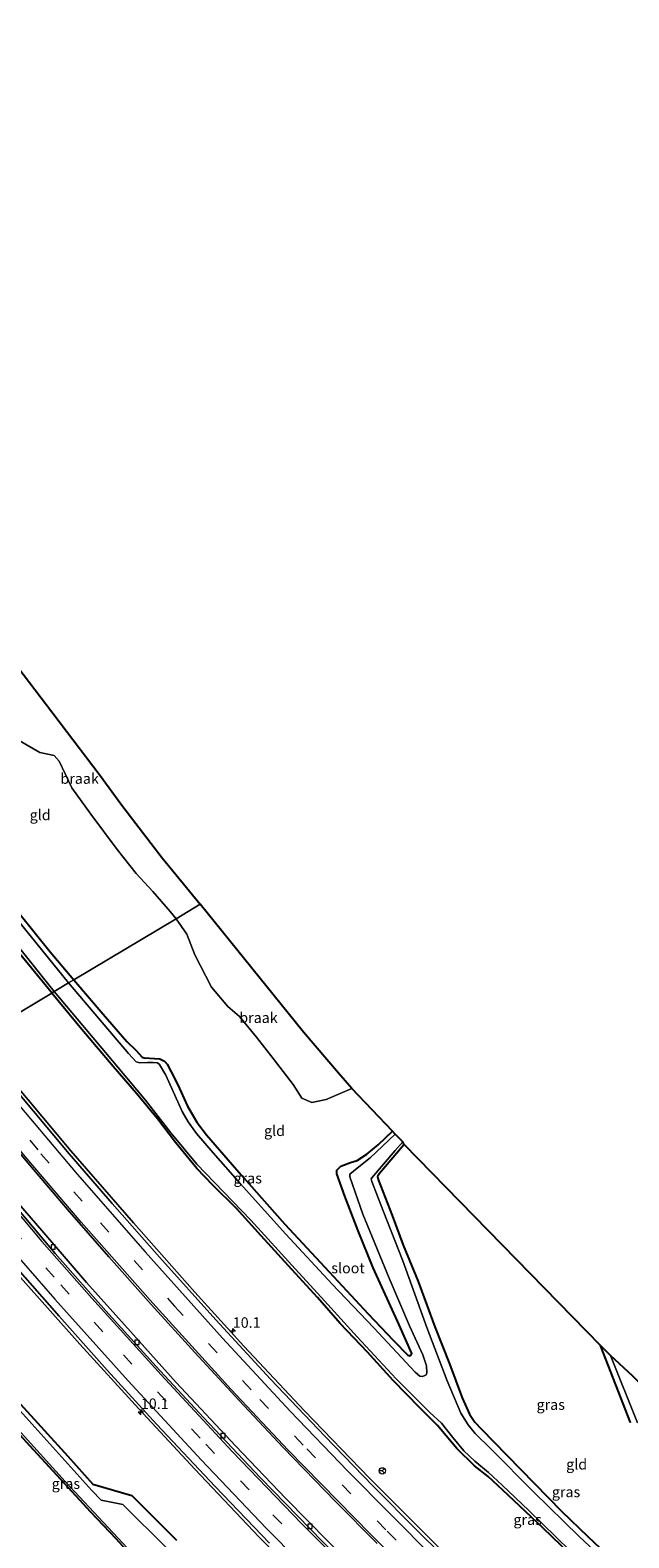
# Model space of a CAD drawing. Units: metres. Extents: x 99997 to 109998, y 456249 to 460253.
# Drawn here: x 103608 to 103751, y 458661 to 459020 of the extents above; entities that cross this region are included whole.
import ezdxf
from ezdxf.enums import TextEntityAlignment as Align

# ---------------------------------------------------------------- set-up
doc = ezdxf.new("R2010")
doc.units = ezdxf.units.M
doc.linetypes.add('VW-3-9_STREEP', pattern=[12, 3, -9])
doc.layers.get('0').update_dxf_attribs({"lineweight": 25})
for name, color, linetype, lineweight in [('B-ME-AM-KILOMETR-S-B1', 7, 'Continuous', 18), ('B-ME-IE-GRASLAND-GV-B6', 93, 'Continuous', 18), ('B-ME-IE-GRONDWERKLIJN-GROND_INGERICHT-GV-B6', 253, 'Continuous', 18), ('B-ME-IE-GRONDWERKLIJN-GROND_NIETINGERICHT-GV-B6', 253, 'Continuous', 18), ('B-ME-IE-HULPGEOMETRIE-L-B1', 53, 'Continuous', 18), ('B-ME-OG-WATER-GV-B6', 153, 'Continuous', 18), ('B-ME-VH-VERH_SOORT-BITUMEN-GV-B6', 8, 'IE-TERREINAFSCHEIDING-NATUURLIJK-HOUTWAL', 18), ('B-ME-VH-VERH_SOORT-HALF_VERHARDING-GV-B6', 8, 'IE-TERREINAFSCHEIDING-NATUURLIJK-HOUTWAL', 18), ('B-ME-VV-KOLK-S-B1', 8, 'Continuous', 18), ('B-ME-VW-MARKERING-39STREEP-015-L-B1', 255, 'VW-3-9_STREEP', 18), ('B-ME-VW-MARKERING-STREEP-015-L-B1', 7, 'Continuous', 18), ('B-ME-VW-MEUBILAIR_WEGMEUBILAIR-RONA-S-B1', 8, 'Continuous', 18)]:
    doc.layers.add(name, color=color, linetype=linetype, lineweight=lineweight)
doc.layers.add('B-ME-GW-INSTEEKWATERGANG-L-B1', color=10, linetype='Continuous')
doc.layers.add('B-ME-KG-KADASTRAAL-OPNAMEDTMGRENS-L-B1', color=10, linetype='Continuous')
doc.styles.add('NLCS-ISO', font='NLCS-ISO.TTF')
doc.linetypes.add('IE-TERREINAFSCHEIDING-NATUURLIJK-HOUTWAL', pattern='A,7,-1.5,[67,NLCS.SHX,S=0.75,R=45,X=0,Y=0],-1.5,7,-1.5,[70,NLCS.SHX,S=0.75,R=0,X=0,Y=0],-1.5', length=20)

# ---------------------------------------------------------------- blocks, each defined once
blk = doc.blocks.new('hecto')
for p, q in [((0, 0.625), (-0.625, 0)), ((0, -0.625), (0, 0.625)), ((-0.625, 0), (0.625, 0)), ((0.625, 0), (0, -0.625))]:
    blk.add_line(p, q)
blk = doc.blocks.new('kolk')
blk.add_lwpolyline([(-0.5, -0.5), (0.5, -0.5), (0.5, 0.5), (-0.5, 0.5)], close=True)
blk = doc.blocks.new('wegwijzer')
for q in [(-0.53, -0.53), (0, 0.75), (0.53, -0.53)]:
    blk.add_line((0, 0), q)
blk.add_circle((0, 0), 0.75)

msp = doc.modelspace()

# ---------------------------------------------------------------- linework, layer by layer
at = {"layer": 'B-ME-GW-INSTEEKWATERGANG-L-B1'}
for points in [[(103613.374, 458790.91, -1.728), (103613.214, 458791.106, -1.728), (103603.193, 458803.406, -1.712), (103592.22, 458817.42, -1.665), (103583.535, 458828.764, -1.693), (103576.43, 458837.585, -1.759), (103569.483, 458846.424, -1.747), (103565.053, 458852.307, -1.599), (103556.594, 458864.893, -1.716), (103549.179, 458875.686, -1.771), (103542.492, 458885.469, -1.79), (103537.035, 458893.91, -1.732), (103530.895, 458903.148, -1.779), (103524.169, 458913.287, -1.794), (103516.166, 458925.845, -1.794), (103508.976, 458936.595, -1.83), (103502.215, 458947.345, -1.806), (103495.012, 458958.938, -1.806), (103488.47, 458969.055, -1.833), (103482.337, 458979.201, -1.783), (103476.647, 458988.586, -1.712), (103471.251, 458998.617, -1.712), (103464.647, 459010.053, -1.622), (103458.398, 459021.028, -1.552)], [(103512.23, 459011.491, -1.661), (103515.049, 459004.09, -1.626), (103518.545, 458995.222, -1.646), (103522.932, 458984.861, -1.724), (103526.42, 458975.278, -1.72), (103530.182, 458964.812, -1.661), (103534.165, 458953.385, -1.653), (103538.462, 458942.426, -1.657), (103542.902, 458930.548, -1.704), (103546.867, 458920.05, -1.689), (103551.264, 458908.259, -1.693), (103559.185, 458887.679, -1.669), (103563.464, 458876.996, -1.716), (103567.631, 458865.971, -1.704), (103570.965, 458857.756, -1.704), (103574.264, 458851.86, -1.728), (103576.217, 458848.999, -1.704), (103576.842, 458848.288, -1.7), (103581.332, 458842.745, -1.747), (103586.731, 458835.01, -1.732), (103592.923, 458826.346, -1.787), (103605.858, 458809.669, -1.736), (103613.04, 458800.776, -1.806), (103618.675, 458794.079, -1.626)], [(103618.675, 458794.079, -1.626), (103625.654, 458785.884, -1.612), (103631.322, 458779.349, -1.62), (103633.483, 458777.295, -1.628), (103634.954, 458775.667, -1.624), (103635.469, 458775.455, -1.62), (103639.206, 458775.199, -1.589), (103640.3, 458774.718, -1.589), (103640.931, 458773.988, -1.589), (103641.892, 458772.138, -1.573), (103643.454, 458769.069, -1.636), (103645.789, 458763.986, -1.601), (103647.969, 458760.131, -1.616), (103650.279, 458757.104, -1.694), (103658.597, 458747.574, -1.764), (103668.981, 458735.819, -1.752), (103679.562, 458724.438, -1.783), (103688.894, 458714.467, -1.682), (103694.899, 458708.069, -1.608), (103698.306, 458704.629, -1.585), (103698.713, 458704.448, -1.593), (103699.131, 458704.658, -1.581), (103699.246, 458705.005, -1.581), (103696.258, 458711.807, -1.593), (103690.08, 458725.417, -1.612), (103686.44, 458734.258, -1.706), (103683.297, 458742.481, -1.667), (103681.37, 458747.857, -1.69), (103681.402, 458748.663, -1.745), (103682.332, 458749.636, -1.787), (103684.645, 458750.555, -1.725), (103686.222, 458751.021, -1.632), (103688.52, 458752.482, -1.64), (103691.236, 458754.734, -1.655), (103694.686, 458757.966, -1.643)], [(103739.066, 458655.283, -1.725), (103730.592, 458663.358, -1.717), (103722.235, 458671.246, -1.566), (103717.522, 458675.691, -1.64), (103714.192, 458678.183, -1.593), (103709.999, 458682.314, -1.601), (103707.489, 458685.366, -1.535), (103705.389, 458687.848, -1.453), (103701.191, 458692.02, -1.441), (103694.799, 458698.581, -1.593), (103688.713, 458705.322, -1.632), (103682.218, 458712.125, -1.772), (103676.799, 458718.336, -1.776), (103670.696, 458724.982, -1.815), (103663.321, 458733.052, -1.803), (103657.492, 458739.578, -1.768), (103651.834, 458745.149, -1.861), (103648.006, 458749.13, -1.857), (103642.935, 458755.313, -1.838), (103638.604, 458760.91, -1.803), (103633.59, 458766.953, -1.783), (103628.048, 458773.442, -1.737), (103620.535, 458782.266, -1.671), (103613.374, 458790.91, -1.728)], [(103553.048, 458754.838, -1.657), (103559.346, 458747.054, -1.663), (103577.345, 458725.558, -1.589), (103585.745, 458715.943, -1.57), (103592.734, 458707.806, -1.562), (103599.199, 458700.484, -1.597), (103605.139, 458693.777, -1.554), (103617.215, 458680.559, -1.531), (103623.189, 458673.83, -1.57), (103632.492, 458671.11, -1.3273), (103643.184, 458660.486, -1.3158)], [(103697.463, 458754.833, -1.783), (103691.546, 458747.896, -1.748), (103691.085, 458747.176, -1.733), (103691.235, 458746.462, -1.733), (103694.555, 458737.86, -1.861), (103697.212, 458730.805, -1.78), (103700.759, 458722.134, -1.745), (103704.778, 458711.384, -1.737), (103708.275, 458702.513, -1.57), (103711.309, 458694.401, -1.55), (103713.002, 458690.543, -1.531), (103714.282, 458688.611, -1.531), (103715.896, 458686.934, -1.531), (103721.978, 458680.8, -1.546), (103728.54, 458674.044, -1.671), (103735.01, 458667.397, -1.807), (103741.29, 458661.384, -1.783), (103744.088, 458658.702, -1.628), (103745.765, 458657.15, -1.745), (103748.095, 458654.847, -1.807), (103754.491, 458648.836, -1.737)], [(103751.453, 458688.526, -1.787), (103747.91, 458697.505, -1.756), (103744.302, 458706.913, -1.748)], [(103643.93, 458644.388, -1.97), (103641.551, 458647.092, -1.974), (103638.015, 458650.963, -1.962), (103633.601, 458655.523, -1.916), (103628.732, 458660.798, -1.912), (103622.689, 458667.199, -1.916), (103615.596, 458674.958, -1.923), (103607.296, 458683.913, -1.916), (103598.438, 458693.745, -1.908), (103592.859, 458699.662, -1.885), (103589.375, 458703.302, -1.885)]]:
    msp.add_polyline3d(points, dxfattribs=at)
at = {"layer": 'B-ME-IE-GRASLAND-GV-B6'}
for points in [[(103458.698, 459022.317, -2.186), (103463.677, 459013.007, -2.186), (103469.018, 459003.818, -2.186), (103473.261, 458996.122, -2.186), (103476.428, 458990.122, -2.186), (103482.545, 458980.162, -2.186), (103490.202, 458967.414, -2.186), (103497.797, 458955.475, -2.186), (103507.406, 458940.11, -2.186), (103516.762, 458925.925, -2.186), (103524.773, 458913.48, -2.186), (103530.755, 458904.628, -2.186), (103535.092, 458897.815, -2.186), (103546.435, 458881.108, -2.186), (103555.021, 458868.824, -2.186), (103562.714, 458857.235, -2.186), (103565.982, 458852.203, -2.186), (103573.254, 458843.068, -2.186), (103583.296, 458830.249, -2.186), (103593.94, 458816.523, -2.186), (103605.119, 458802.335, -2.186), (103613.968, 458791.264, -2.186), (103613.374, 458790.91, -1.728)], [(103613.374, 458790.91, -1.728), (103613.214, 458791.106, -1.728), (103603.193, 458803.406, -1.712), (103592.22, 458817.42, -1.665), (103583.535, 458828.764, -1.693), (103576.43, 458837.585, -1.759), (103569.483, 458846.424, -1.747), (103565.053, 458852.307, -1.599), (103556.594, 458864.893, -1.716), (103549.179, 458875.686, -1.771), (103542.492, 458885.469, -1.79), (103537.035, 458893.91, -1.732), (103530.895, 458903.148, -1.779), (103524.169, 458913.287, -1.794), (103516.166, 458925.845, -1.794), (103508.976, 458936.595, -1.83), (103502.215, 458947.345, -1.806), (103495.012, 458958.938, -1.806), (103488.47, 458969.055, -1.833), (103482.337, 458979.201, -1.783), (103476.647, 458988.586, -1.712), (103471.251, 458998.617, -1.712), (103464.647, 459010.053, -1.622), (103458.398, 459021.028, -1.552)], [(103605.858, 458809.669, -1.736), (103613.04, 458800.776, -1.806), (103618.675, 458794.079, -1.626)], [(103618.675, 458794.079, -1.626), (103617.415, 458793.326, -2.186), (103605.873, 458807.549, -2.186)], [(103603.193, 458803.406, -1.712), (103613.214, 458791.106, -1.728), (103613.374, 458790.91, -1.728), (103595.5861, 458780.2739, -1.016)], [(103739.066, 458655.283, -1.725), (103730.592, 458663.358, -1.717), (103722.235, 458671.246, -1.566), (103717.522, 458675.691, -1.64), (103714.192, 458678.183, -1.593), (103709.999, 458682.314, -1.601), (103707.489, 458685.366, -1.535), (103705.389, 458687.848, -1.453), (103701.191, 458692.02, -1.441), (103694.799, 458698.581, -1.593), (103688.713, 458705.322, -1.632), (103682.218, 458712.125, -1.772), (103676.799, 458718.336, -1.776), (103670.696, 458724.982, -1.815), (103663.321, 458733.052, -1.803), (103657.492, 458739.578, -1.768), (103651.834, 458745.149, -1.861), (103648.006, 458749.13, -1.857), (103642.935, 458755.313, -1.838), (103638.604, 458760.91, -1.803), (103633.59, 458766.953, -1.783), (103628.048, 458773.442, -1.737), (103620.535, 458782.266, -1.671), (103613.374, 458790.91, -1.728), (103613.968, 458791.264, -2.186), (103629.123, 458773.224, -2.13), (103635.714, 458765.407, -2.13), (103641.768, 458757.613, -2.13), (103647.966, 458750.094, -2.13), (103654.36, 458743.561, -2.13), (103660.912, 458736.775, -2.13), (103670.651, 458726.043, -2.13), (103678.454, 458717.539, -2.13), (103686.23, 458708.952, -2.13), (103695.514, 458698.97, -2.13), (103703.578, 458690.91, -2.13), (103706.348, 458688.418, -2.13), (103709.067, 458684.973, -2.13), (103711.654, 458681.823, -2.13), (103714.299, 458679.317, -2.13), (103717.541, 458676.639, -2.13), (103720.787, 458673.612, -2.13), (103727.162, 458667.608, -2.13), (103736.984, 458658.009, -2.13)], [(103694.686, 458757.966, -1.643), (103695.319, 458757.283, -2.13), (103689.33, 458751.649, -2.13), (103686.645, 458749.525, -2.13), (103684.471, 458747.783, -2.13), (103684.452, 458747.094, -2.13), (103687.616, 458738.243, -2.13), (103693.902, 458722.932, -2.13), (103698.709, 458711.61, -2.13), (103701.908, 458704.702, -2.13), (103702.755, 458702.083, -2.13), (103702.861, 458700.402, -2.13), (103702.717, 458699.945, -2.13), (103702.228, 458699.68, -2.13), (103701.773, 458699.484, -2.13), (103701.168, 458699.604, -2.13), (103700.052, 458700.576, -2.13), (103690.248, 458711.126, -2.13), (103680.283, 458721.546, -2.13), (103669.223, 458733.433, -2.13), (103658.297, 458745.535, -2.13), (103651.917, 458752.842, -2.13), (103647.939, 458757.47, -2.13), (103645.895, 458760.183, -2.13), (103644.521, 458762.697, -2.13), (103640.598, 458771.356, -2.13), (103639.082, 458773.863, -2.13), (103638.595, 458774.266, -2.13), (103637.578, 458774.324, -2.13), (103636.223, 458774.392, -2.13), (103634.42, 458774.249, -2.13), (103633.503, 458774.559, -2.13), (103631.673, 458776.485, -2.13), (103617.415, 458793.326, -2.186), (103618.675, 458794.079, -1.626), (103625.654, 458785.884, -1.612), (103631.322, 458779.349, -1.62), (103633.483, 458777.295, -1.628), (103634.954, 458775.667, -1.624), (103635.469, 458775.455, -1.62), (103639.206, 458775.199, -1.589), (103640.3, 458774.718, -1.589), (103640.931, 458773.988, -1.589), (103641.892, 458772.138, -1.573), (103643.454, 458769.069, -1.636), (103645.789, 458763.986, -1.601), (103647.969, 458760.131, -1.616), (103650.279, 458757.104, -1.694), (103658.597, 458747.574, -1.764), (103668.981, 458735.819, -1.752), (103679.562, 458724.438, -1.783), (103688.894, 458714.467, -1.682), (103694.899, 458708.069, -1.608), (103698.306, 458704.629, -1.585), (103698.713, 458704.448, -1.593), (103699.131, 458704.658, -1.581), (103699.246, 458705.005, -1.581), (103696.258, 458711.807, -1.593), (103690.08, 458725.417, -1.612), (103686.44, 458734.258, -1.706), (103683.297, 458742.481, -1.667), (103681.37, 458747.857, -1.69), (103681.402, 458748.663, -1.745), (103682.332, 458749.636, -1.787), (103684.645, 458750.555, -1.725), (103686.222, 458751.021, -1.632), (103688.52, 458752.482, -1.64), (103691.236, 458754.734, -1.655), (103694.686, 458757.966, -1.643)], [(103595.5861, 458780.2739, -1.016), (103613.374, 458790.91, -1.728), (103620.535, 458782.266, -1.671), (103628.048, 458773.442, -1.737), (103633.59, 458766.953, -1.783), (103638.604, 458760.91, -1.803), (103642.935, 458755.313, -1.838), (103648.006, 458749.13, -1.857), (103651.834, 458745.149, -1.861), (103657.492, 458739.578, -1.768), (103663.321, 458733.052, -1.803), (103670.696, 458724.982, -1.815), (103676.799, 458718.336, -1.776), (103682.218, 458712.125, -1.772), (103688.713, 458705.322, -1.632), (103694.799, 458698.581, -1.593), (103701.191, 458692.02, -1.441), (103705.389, 458687.848, -1.453), (103707.489, 458685.366, -1.535), (103709.999, 458682.314, -1.601), (103714.192, 458678.183, -1.593), (103717.522, 458675.691, -1.64), (103722.235, 458671.246, -1.566), (103730.592, 458663.358, -1.717), (103739.066, 458655.283, -1.725)], [(103684.466, 458654.914, -0.659), (103669.244, 458670.443, -0.683), (103657.192, 458682.969, -0.698), (103643.073, 458698.046, -0.691), (103632.165, 458710.259, -0.807), (103621.697, 458721.934, -0.737), (103611.509, 458733.733, -0.877), (103601.5, 458745.382, -0.714), (103589.788, 458759.223, -0.753), (103580.142, 458771.039, -0.761), (103587.149, 458775.229, -0.667), (103597.867, 458762.194, -0.659), (103607.684, 458750.459, -0.714), (103617.182, 458739.355, -0.729), (103627.02, 458727.999, -0.671), (103637.092, 458716.698, -0.628), (103647.485, 458705.209, -0.648), (103658.065, 458693.777, -0.601), (103668.596, 458682.614, -0.605), (103681.077, 458669.748, -0.601), (103690.994, 458659.679, -0.601)], [(103707.233, 458657.202, -0.981), (103689.175, 458675.311, -1.047), (103673.669, 458691.352, -0.981), (103659.201, 458706.709, -1.057), (103647.557, 458719.643, -1.147), (103632.893, 458736.138, -1.165), (103617.915, 458753.335, -1.129), (103604.504, 458769.32, -1.043)], [(103643.184, 458660.486, -1.3158), (103632.492, 458671.11, -1.3273), (103623.189, 458673.83, -1.57), (103617.215, 458680.559, -1.531), (103605.139, 458693.777, -1.554), (103599.199, 458700.484, -1.597), (103592.734, 458707.806, -1.562), (103585.745, 458715.943, -1.57), (103577.345, 458725.558, -1.589), (103559.346, 458747.054, -1.663), (103553.048, 458754.838, -1.657), (103570.7456, 458765.4204, -0.7748), (103576.849, 458757.809, -0.757), (103590.357, 458741.507, -0.814), (103605.941, 458723.107, -0.799), (103620.098, 458707.245, -0.665), (103634.137, 458691.829, -0.796), (103647.56, 458677.417, -0.745), (103662.902, 458661.212, -0.692), (103677.132, 458646.834, -0.712)], [(103751.796, 458649.569, -2.13), (103748.01, 458653.203, -2.13), (103748.613, 458653.859, -1.912), (103748.284, 458654.177, -1.912), (103747.619, 458653.492, -2.13), (103739.206, 458661.376, -2.13), (103728.288, 458672.009, -2.13), (103718.163, 458682.161, -2.13), (103714.37, 458685.926, -2.13), (103712.695, 458687.983, -2.13), (103710.943, 458690.74, -2.13), (103707.718, 458698.445, -2.13), (103702.839, 458711.197, -2.13), (103697.17, 458727.116, -2.13), (103692.425, 458739.009, -2.13), (103689.751, 458745.984, -2.13), (103689.605, 458746.639, -2.13), (103689.734, 458746.865, -2.13), (103695.279, 458753.423, -2.13), (103697.103, 458755.44, -2.13)], [(103697.103, 458755.44, -2.13), (103697.463, 458754.833, -1.783), (103691.546, 458747.896, -1.748), (103691.085, 458747.176, -1.733), (103691.235, 458746.462, -1.733), (103694.555, 458737.86, -1.861), (103697.212, 458730.805, -1.78), (103700.759, 458722.134, -1.745), (103704.778, 458711.384, -1.737), (103708.275, 458702.513, -1.57), (103711.309, 458694.401, -1.55), (103713.002, 458690.543, -1.531), (103714.282, 458688.611, -1.531), (103715.896, 458686.934, -1.531), (103721.978, 458680.8, -1.546), (103728.54, 458674.044, -1.671), (103735.01, 458667.397, -1.807), (103741.29, 458661.384, -1.783), (103744.088, 458658.702, -1.628), (103745.765, 458657.15, -1.745), (103748.095, 458654.847, -1.807), (103754.491, 458648.836, -1.737)], [(103640.923, 458658.504, -2.32), (103630.377, 458668.982, -2.32), (103625.211, 458669.998, -2.32), (103622.965, 458672.359, -2.32), (103605.767, 458691.411, -2.32), (103594.028, 458704.633, -2.32), (103582.516, 458718.195, -2.32), (103565.652, 458738.202, -2.32), (103552.51, 458754.516, -2.319), (103553.048, 458754.838, -1.657), (103559.346, 458747.054, -1.663), (103577.345, 458725.558, -1.589), (103585.745, 458715.943, -1.57), (103592.734, 458707.806, -1.562), (103599.199, 458700.484, -1.597), (103605.139, 458693.777, -1.554), (103617.215, 458680.559, -1.531), (103623.189, 458673.83, -1.57), (103632.492, 458671.11, -1.3273), (103643.184, 458660.486, -1.3158)], [(103751.453, 458688.526, -1.787), (103747.91, 458697.505, -1.756), (103744.302, 458706.913, -1.748), (103746.662, 458704.533, -2.13), (103753.104, 458688.433, -2.13)], [(103643.93, 458644.388, -1.97), (103641.551, 458647.092, -1.974), (103638.015, 458650.963, -1.962), (103633.601, 458655.523, -1.916), (103628.732, 458660.798, -1.912), (103622.689, 458667.199, -1.916), (103615.596, 458674.958, -1.923), (103607.296, 458683.913, -1.916), (103598.438, 458693.745, -1.908), (103592.859, 458699.662, -1.885), (103589.375, 458703.302, -1.885), (103589.718, 458703.541, -2.32), (103593.232, 458700.095, -2.32), (103597.612, 458695.338, -2.32), (103606.919, 458685.203, -2.32), (103616.583, 458674.488, -2.32), (103626.858, 458663.507, -2.32), (103634.894, 458654.914, -2.32), (103640.347, 458649.074, -2.32), (103644.149, 458644.593, -2.32), (103643.93, 458644.388, -1.97)]]:
    msp.add_polyline3d(points, dxfattribs=at)
at = {"layer": 'B-ME-IE-GRONDWERKLIJN-GROND_INGERICHT-GV-B6'}
for points in [[(103643.036, 458808.646, -1.72), (103618.675, 458794.079, -1.626), (103613.04, 458800.776, -1.806), (103605.858, 458809.669, -1.736), (103592.923, 458826.346, -1.787), (103586.731, 458835.01, -1.732), (103581.332, 458842.745, -1.747), (103576.842, 458848.288, -1.7), (103582.426, 458852.194, -1.747), (103588.701, 458856.393, -1.755), (103596.9, 458861.889, -1.614), (103598.469, 458864.012, -1.614), (103601.507, 458854.479, -1.61), (103603.545, 458852.296, -1.657), (103610.567, 458848.23, -1.65), (103613.967, 458847.544, -1.622), (103615.157, 458846.198, -1.63), (103618.17, 458839.828, -1.673), (103622.687, 458833.589, -1.626), (103629.034, 458825.145, -1.606), (103633.529, 458819.417, -1.673), (103637.493, 458815.108, -1.677), (103641.598, 458810.344, -1.693), (103643.036, 458808.646, -1.72)], [(103684.996, 458768.194, -1.566), (103694.686, 458757.966, -1.643), (103691.236, 458754.734, -1.655), (103688.52, 458752.482, -1.64), (103686.222, 458751.021, -1.632), (103684.645, 458750.555, -1.725), (103682.332, 458749.636, -1.787), (103681.402, 458748.663, -1.745), (103681.37, 458747.857, -1.69), (103683.297, 458742.481, -1.667), (103686.44, 458734.258, -1.706), (103690.08, 458725.417, -1.612), (103696.258, 458711.807, -1.593), (103699.246, 458705.005, -1.581), (103699.131, 458704.658, -1.581), (103698.713, 458704.448, -1.593), (103698.306, 458704.629, -1.585), (103694.899, 458708.069, -1.608), (103688.894, 458714.467, -1.682), (103679.562, 458724.438, -1.783), (103668.981, 458735.819, -1.752), (103658.597, 458747.574, -1.764), (103650.279, 458757.104, -1.694), (103647.969, 458760.131, -1.616), (103645.789, 458763.986, -1.601), (103643.454, 458769.069, -1.636), (103641.892, 458772.138, -1.573), (103640.931, 458773.988, -1.589), (103640.3, 458774.718, -1.589), (103639.206, 458775.199, -1.589), (103635.469, 458775.455, -1.62), (103634.954, 458775.667, -1.624), (103633.483, 458777.295, -1.628), (103631.322, 458779.349, -1.62), (103625.654, 458785.884, -1.612), (103618.675, 458794.079, -1.626), (103643.036, 458808.646, -1.72), (103645.6, 458804.926, -1.721), (103647.558, 458800.06, -1.721), (103651.498, 458792.346, -1.721), (103655.409, 458787.713, -1.721), (103658.188, 458785.331, -1.721), (103662.247, 458780.406, -1.721), (103666.196, 458775.311, -1.721), (103670.962, 458769.139, -1.721), (103673.069, 458765.834, -1.605), (103675.435, 458764.797, -1.585), (103678.822, 458765.56, -1.585), (103684.996, 458768.194, -1.566)], [(103754.491, 458648.836, -1.737), (103748.095, 458654.847, -1.807), (103745.765, 458657.15, -1.745), (103744.088, 458658.702, -1.628), (103741.29, 458661.384, -1.783), (103735.01, 458667.397, -1.807), (103728.54, 458674.044, -1.671), (103721.978, 458680.8, -1.546), (103715.896, 458686.934, -1.531), (103714.282, 458688.611, -1.531), (103713.002, 458690.543, -1.531), (103711.309, 458694.401, -1.55), (103708.275, 458702.513, -1.57), (103704.778, 458711.384, -1.737), (103700.759, 458722.134, -1.745), (103697.212, 458730.805, -1.78), (103694.555, 458737.86, -1.861), (103691.235, 458746.462, -1.733), (103691.085, 458747.176, -1.733), (103691.546, 458747.896, -1.748), (103697.463, 458754.833, -1.783)], [(103697.463, 458754.833, -1.783), (103744.302, 458706.913, -1.748), (103747.91, 458697.505, -1.756), (103751.453, 458688.526, -1.787)], [(103607.296, 458683.913, -1.916), (103615.596, 458674.958, -1.923), (103622.689, 458667.199, -1.916), (103628.732, 458660.798, -1.912)]]:
    msp.add_polyline3d(points, dxfattribs=at)
at = {"layer": 'B-ME-IE-GRONDWERKLIJN-GROND_NIETINGERICHT-GV-B6'}
for points in [[(103648.794, 458812.089, -1.012), (103643.036, 458808.646, -1.72), (103641.598, 458810.344, -1.693), (103637.493, 458815.108, -1.677), (103633.529, 458819.417, -1.673), (103629.034, 458825.145, -1.606), (103622.687, 458833.589, -1.626), (103618.17, 458839.828, -1.673), (103615.157, 458846.198, -1.63), (103613.967, 458847.544, -1.622), (103610.567, 458848.23, -1.65), (103603.545, 458852.296, -1.657), (103601.507, 458854.479, -1.61), (103598.469, 458864.012, -1.614), (103594.632, 458873.82, -1.614), (103586.376, 458894.054, -1.614), (103591.121, 458886.896, -1.626), (103600.902, 458874.23, -1.528), (103613.673, 458857.627, -0.769), (103624.712, 458843.1, -0.706), (103630.12, 458835.691, -0.432), (103633.453, 458831.371, -0.683), (103639.763, 458823.181, -0.859), (103648.794, 458812.089, -1.012)], [(103648.794, 458812.089, -1.012), (103673.446, 458781.572, -0.904), (103681.767, 458771.79, -1.002), (103684.996, 458768.194, -1.566), (103678.822, 458765.56, -1.585), (103675.435, 458764.797, -1.585), (103673.069, 458765.834, -1.605), (103670.962, 458769.139, -1.721), (103666.196, 458775.311, -1.721), (103662.247, 458780.406, -1.721), (103658.188, 458785.331, -1.721), (103655.409, 458787.713, -1.721), (103651.498, 458792.346, -1.721), (103647.558, 458800.06, -1.721), (103645.6, 458804.926, -1.721), (103643.036, 458808.646, -1.72), (103648.794, 458812.089, -1.012)]]:
    msp.add_polyline3d(points, dxfattribs=at)
at = {"layer": 'B-ME-IE-HULPGEOMETRIE-L-B1'}
msp.add_polyline3d([(103519.591, 458732.812, -1.783), (103523.298, 458735.609, -1.759), (103524.443, 458736.473, -2.319), (103531.572, 458741.852, -2.319), (103532.354, 458742.442, -1.771), (103548.879, 458752.345, -1.888), (103549.479, 458752.703, -2.319), (103552.51, 458754.516, -2.319), (103553.048, 458754.838, -1.657), (103570.7456, 458765.4204, -0.775), (103571.367, 458765.792, -0.558), (103579.33, 458770.553, -0.679), (103580.142, 458771.039, -0.761), (103587.149, 458775.229, -0.667), (103594.919, 458779.875, -0.804), (103595.5861, 458780.2739, -1.016), (103613.374, 458790.91, -1.728), (103613.968, 458791.264, -2.186), (103617.415, 458793.326, -2.186), (103618.675, 458794.079, -1.626), (103643.036, 458808.646, -1.72), (103648.794, 458812.089, -1.012)], dxfattribs=at)
at = {"layer": 'B-ME-KG-KADASTRAAL-OPNAMEDTMGRENS-L-B1'}
for points in [[(103451.681, 459123.574, -1.768), (103453.659, 459119.426, -1.693), (103454.109, 459118.481, -2.186), (103456.567, 459113.938, -2.186), (103456.974, 459113.166, -1.575), (103488.055, 459054.163, -1.704), (103490.316, 459049.871, -2.186), (103505.273, 459023.681, -2.186), (103512.23, 459011.491, -1.661), (103535.159, 458971.314, -1.626), (103586.376, 458894.054, -1.614), (103591.121, 458886.896, -1.626), (103600.902, 458874.23, -1.528), (103613.673, 458857.627, -0.769), (103624.712, 458843.1, -0.706), (103630.12, 458835.691, -0.432), (103633.453, 458831.371, -0.683), (103639.763, 458823.181, -0.859), (103648.794, 458812.089, -1.012)], [(103754.633, 458696.884, -1.69), (103751.965, 458699.563, -2.13), (103746.662, 458704.533, -2.13), (103744.302, 458706.913, -1.748), (103697.463, 458754.833, -1.783), (103697.103, 458755.44, -2.13), (103695.319, 458757.283, -2.13), (103694.686, 458757.966, -1.643), (103684.996, 458768.194, -1.566), (103681.767, 458771.79, -1.002), (103673.446, 458781.572, -0.904), (103648.794, 458812.089, -1.012)]]:
    msp.add_polyline3d(points, dxfattribs=at)
at = {"layer": 'B-ME-OG-WATER-GV-B6'}
for points in [[(103613.968, 458791.264, -2.186), (103605.119, 458802.335, -2.186), (103593.94, 458816.523, -2.186), (103583.296, 458830.249, -2.186), (103573.254, 458843.068, -2.186), (103565.982, 458852.203, -2.186), (103562.714, 458857.235, -2.186), (103555.021, 458868.824, -2.186), (103546.435, 458881.108, -2.186), (103535.092, 458897.815, -2.186), (103530.755, 458904.628, -2.186), (103524.773, 458913.48, -2.186), (103516.762, 458925.925, -2.186), (103507.406, 458940.11, -2.186), (103497.797, 458955.475, -2.186), (103490.202, 458967.414, -2.186), (103482.545, 458980.162, -2.186), (103476.428, 458990.122, -2.186), (103473.261, 458996.122, -2.186), (103469.018, 459003.818, -2.186), (103463.677, 459013.007, -2.186), (103458.698, 459022.317, -2.186)], [(103605.873, 458807.549, -2.186), (103617.415, 458793.326, -2.186), (103613.968, 458791.264, -2.186)], [(103736.984, 458658.009, -2.13), (103727.162, 458667.608, -2.13), (103720.787, 458673.612, -2.13), (103717.541, 458676.639, -2.13), (103714.299, 458679.317, -2.13), (103711.654, 458681.823, -2.13), (103709.067, 458684.973, -2.13), (103706.348, 458688.418, -2.13), (103703.578, 458690.91, -2.13), (103695.514, 458698.97, -2.13), (103686.23, 458708.952, -2.13), (103678.454, 458717.539, -2.13), (103670.651, 458726.043, -2.13), (103660.912, 458736.775, -2.13), (103654.36, 458743.561, -2.13), (103647.966, 458750.094, -2.13), (103641.768, 458757.613, -2.13), (103635.714, 458765.407, -2.13), (103629.123, 458773.224, -2.13), (103613.968, 458791.264, -2.186), (103617.415, 458793.326, -2.186), (103631.673, 458776.485, -2.13), (103633.503, 458774.559, -2.13), (103634.42, 458774.249, -2.13), (103636.223, 458774.392, -2.13), (103637.578, 458774.324, -2.13), (103638.595, 458774.266, -2.13), (103639.082, 458773.863, -2.13), (103640.598, 458771.356, -2.13), (103644.521, 458762.697, -2.13), (103645.895, 458760.183, -2.13), (103647.939, 458757.47, -2.13), (103651.917, 458752.842, -2.13), (103658.297, 458745.535, -2.13), (103669.223, 458733.433, -2.13), (103680.283, 458721.546, -2.13), (103690.248, 458711.126, -2.13), (103700.052, 458700.576, -2.13), (103701.168, 458699.604, -2.13), (103701.773, 458699.484, -2.13), (103702.228, 458699.68, -2.13), (103702.717, 458699.945, -2.13), (103702.861, 458700.402, -2.13), (103702.755, 458702.083, -2.13), (103701.908, 458704.702, -2.13), (103698.709, 458711.61, -2.13), (103693.902, 458722.932, -2.13), (103687.616, 458738.243, -2.13), (103684.452, 458747.094, -2.13), (103684.471, 458747.783, -2.13), (103686.645, 458749.525, -2.13), (103689.33, 458751.649, -2.13), (103695.319, 458757.283, -2.13)], [(103695.319, 458757.283, -2.13), (103697.103, 458755.44, -2.13), (103695.279, 458753.423, -2.13), (103689.734, 458746.865, -2.13), (103689.605, 458746.639, -2.13), (103689.751, 458745.984, -2.13), (103692.425, 458739.009, -2.13), (103697.17, 458727.116, -2.13), (103702.839, 458711.197, -2.13), (103707.718, 458698.445, -2.13), (103710.943, 458690.74, -2.13), (103712.695, 458687.983, -2.13), (103714.37, 458685.926, -2.13), (103718.163, 458682.161, -2.13), (103728.288, 458672.009, -2.13), (103739.206, 458661.376, -2.13), (103747.619, 458653.492, -2.13)], [(103549.479, 458752.703, -2.319), (103552.51, 458754.516, -2.319), (103565.652, 458738.202, -2.32), (103582.516, 458718.195, -2.32), (103594.028, 458704.633, -2.32), (103605.767, 458691.411, -2.32), (103622.965, 458672.359, -2.32), (103625.211, 458669.998, -2.32), (103630.377, 458668.982, -2.32), (103640.923, 458658.504, -2.32), (103653.453, 458645.712, -2.32), (103659.842, 458639.234, -2.32), (103669.009, 458630.174, -2.32), (103686.919, 458612.624, -2.32), (103702.246, 458598.199, -2.32), (103717.946, 458582.917, -2.32), (103736.097, 458565.736, -2.32), (103737.405, 458560.077, -2.32), (103740.516, 458557.168, -2.32), (103745.917, 458552.547, -2.32), (103750.973, 458547.653, -2.32), (103754.425, 458543.955, -2.32)], [(103634.894, 458654.914, -2.32), (103626.858, 458663.507, -2.32), (103616.583, 458674.488, -2.32), (103606.919, 458685.203, -2.32), (103597.612, 458695.338, -2.32), (103593.232, 458700.095, -2.32), (103589.718, 458703.541, -2.32), (103578.385, 458716.994, -2.32), (103576.938, 458718.943, -2.32), (103572.022, 458724.998, -2.32), (103559.598, 458740.334, -2.32), (103552.627, 458748.818, -2.32), (103549.479, 458752.703, -2.319)], [(103753.104, 458688.433, -2.13), (103746.662, 458704.533, -2.13), (103751.965, 458699.563, -2.13)]]:
    msp.add_polyline3d(points, dxfattribs=at)
at = {"layer": 'B-ME-VH-VERH_SOORT-BITUMEN-GV-B6'}
for points in [[(103690.994, 458659.679, -0.601), (103681.077, 458669.748, -0.601), (103668.596, 458682.614, -0.605), (103658.065, 458693.777, -0.601), (103647.485, 458705.209, -0.648), (103637.092, 458716.698, -0.628), (103627.02, 458727.999, -0.671), (103617.182, 458739.355, -0.729), (103607.684, 458750.459, -0.714), (103597.867, 458762.194, -0.659), (103587.149, 458775.229, -0.667), (103594.919, 458779.875, -0.804), (103605.009, 458767.606, -0.811), (103617.512, 458752.61, -0.854), (103627.792, 458740.731, -0.838), (103639.126, 458727.941, -0.831), (103652.535, 458713.023, -0.834), (103665.596, 458698.886, -0.772), (103678.555, 458685.278, -0.745), (103689.949, 458673.484, -0.78), (103700.715, 458662.657, -0.772), (103711.7, 458651.806, -0.768)], [(103665.3, 458659.812, -0.473), (103652.364, 458673.312, -0.574), (103638.471, 458688.086, -0.582), (103626.61, 458701.012, -0.566), (103615.141, 458713.933, -0.562), (103604.737, 458725.712, -0.578), (103592.935, 458739.66, -0.566), (103580.992, 458754.095, -0.57), (103571.367, 458765.792, -0.558), (103579.33, 458770.553, -0.679), (103591.238, 458756.065, -0.698), (103614.226, 458728.814, -0.671), (103626.286, 458715.145, -0.659), (103638.329, 458701.858, -0.64), (103649.621, 458689.75, -0.659), (103663.176, 458675.353, -0.671), (103686.914, 458651.03, -0.558)], [(103686.914, 458651.03, -0.558), (103663.176, 458675.353, -0.671), (103649.621, 458689.75, -0.659), (103638.329, 458701.858, -0.64), (103626.286, 458715.145, -0.659), (103614.226, 458728.814, -0.671), (103591.238, 458756.065, -0.698), (103579.33, 458770.553, -0.679), (103580.142, 458771.039, -0.761), (103589.788, 458759.223, -0.753), (103601.5, 458745.382, -0.714), (103611.509, 458733.733, -0.877), (103621.697, 458721.934, -0.737), (103632.165, 458710.259, -0.807), (103643.073, 458698.046, -0.691), (103657.192, 458682.969, -0.698), (103669.244, 458670.443, -0.683), (103684.466, 458654.914, -0.659)]]:
    msp.add_polyline3d(points, dxfattribs=at)
at = {"layer": 'B-ME-VH-VERH_SOORT-HALF_VERHARDING-GV-B6'}
for points in [[(103711.7, 458651.806, -0.768), (103700.715, 458662.657, -0.772), (103689.949, 458673.484, -0.78), (103678.555, 458685.278, -0.745), (103665.596, 458698.886, -0.772), (103652.535, 458713.023, -0.834), (103639.126, 458727.941, -0.831), (103627.792, 458740.731, -0.838), (103617.512, 458752.61, -0.854), (103605.009, 458767.606, -0.811), (103594.919, 458779.875, -0.804), (103595.5861, 458780.2739, -1.016), (103604.504, 458769.32, -1.043), (103617.915, 458753.335, -1.129), (103632.893, 458736.138, -1.165), (103647.557, 458719.643, -1.147), (103659.201, 458706.709, -1.057), (103673.669, 458691.352, -0.981), (103689.175, 458675.311, -1.047), (103707.233, 458657.202, -0.981)], [(103677.132, 458646.834, -0.712), (103662.902, 458661.212, -0.692), (103647.56, 458677.417, -0.745), (103634.137, 458691.829, -0.796), (103620.098, 458707.245, -0.665), (103605.941, 458723.107, -0.799), (103590.357, 458741.507, -0.814), (103576.849, 458757.809, -0.757), (103570.7456, 458765.4204, -0.7748), (103571.367, 458765.792, -0.558), (103580.992, 458754.095, -0.57), (103592.935, 458739.66, -0.566), (103604.737, 458725.712, -0.578), (103615.141, 458713.933, -0.562), (103626.61, 458701.012, -0.566), (103638.471, 458688.086, -0.582), (103652.364, 458673.312, -0.574), (103665.3, 458659.812, -0.473)]]:
    msp.add_polyline3d(points, dxfattribs=at)
at = {"layer": 'B-ME-VW-MARKERING-39STREEP-015-L-B1'}
for points in [[(103590.4501, 458777.2028, -0.8351), (103592.8008, 458774.283, -0.8407), (103610.826, 458752.6281, -0.9018), (103625.0513, 458736.1389, -0.9469), (103642.6913, 458716.2428, -0.9187), (103663.0325, 458694.0514, -0.8203), (103674.2366, 458682.2501, -0.7977), (103693.41, 458662.6303, -0.7764), (103708.9755, 458647.1532, -0.7768), (103728.2238, 458628.7473, -0.7717), (103741.7143, 458616.2099, -0.7277), (103760.6521, 458599.1173, -0.78), (103778.5752, 458583.6275, -0.8776), (103793.9629, 458570.6166, -0.7893), (103815.7263, 458552.7716, -0.7701), (103834.7881, 458537.7656, -0.8108), (103837.2249, 458535.9017, -0.824)], [(103576.0006, 458768.5624, -0.7702), (103586.5961, 458755.5606, -0.7682), (103604.1579, 458734.5291, -0.8536), (103615.5409, 458721.3696, -0.7826), (103630.4867, 458704.6853, -0.7253), (103650.1275, 458683.3493, -0.7954), (103666.1437, 458666.5652, -0.7659), (103682.5782, 458649.9084, -0.6903), (103699.6902, 458633.0809, -0.7101), (103718.1822, 458615.3779, -0.6889), (103732.2479, 458602.3096, -0.7102), (103748.6102, 458587.6038, -0.7724), (103765.8274, 458572.5485, -0.7116), (103789.1272, 458552.8838, -0.7492), (103802.3587, 458542.1479, -0.7186), (103823.3874, 458525.5341, -0.6785), (103823.8506, 458525.1779, -0.6809)]]:
    msp.add_polyline3d(points, dxfattribs=at)
at = {"layer": 'B-ME-VW-MARKERING-STREEP-015-L-B1'}
for points in [[(103593.4058, 458778.9702, -0.9006), (103604.877, 458764.9873, -0.9426), (103619.4588, 458747.7215, -1.0104), (103635.6469, 458729.1987, -1.0195), (103654.0991, 458708.6743, -0.9891), (103670.2862, 458691.2272, -0.8616), (103684.0165, 458676.9618, -0.8948), (103704.4195, 458656.3537, -0.8302), (103721.2127, 458640.0586, -0.8644), (103739.552, 458622.7759, -0.8156), (103757.7479, 458606.2216, -0.8143), (103772.4718, 458593.2853, -0.8961), (103793.035, 458575.7886, -0.888), (103811.3787, 458560.6252, -0.8292), (103829.3642, 458546.2899, -0.8587), (103839.9664, 458538.0999, -0.9148)], [(103834.5643, 458533.7683, -0.7415), (103829.7775, 458537.438, -0.7163), (103809.8748, 458553.2183, -0.6872), (103793.3323, 458566.7936, -0.7028), (103774.3757, 458582.7831, -0.7889), (103759.1061, 458596.0387, -0.7144), (103738.4449, 458614.6376, -0.6538), (103722.3667, 458629.6533, -0.6947), (103703.4871, 458647.8186, -0.7071), (103689.4803, 458661.8124, -0.7071), (103669.779, 458681.9883, -0.7156), (103656.2223, 458696.4184, -0.7677), (103637.5082, 458716.9757, -0.81), (103620.4294, 458736.313, -0.8543), (103607.0139, 458751.9453, -0.81), (103590.7945, 458771.4916, -0.7635), (103587.5691, 458775.4802, -0.7545)], [(103578.9614, 458770.3326, -0.8274), (103597.3645, 458747.9287, -0.848), (103611.043, 458731.7325, -0.882), (103622.9202, 458718.2078, -0.798), (103639.4694, 458699.9257, -0.7797), (103656.4358, 458681.6472, -0.8244), (103672.9377, 458664.4978, -0.782), (103691.1432, 458646.2174, -0.7162), (103712.3878, 458625.6066, -0.7476), (103729.4175, 458609.5589, -0.718), (103744.9605, 458595.4384, -0.7879), (103764.1594, 458578.5051, -0.7583), (103788.5663, 458557.8109, -0.7432), (103804.6817, 458544.6611, -0.7274), (103826.5988, 458527.3814, -0.7265)], [(103573.0972, 458766.8265, -0.7198), (103585.1341, 458752.081, -0.7237), (103601.7982, 458732.1238, -0.7923), (103614.1166, 458717.9225, -0.7166), (103631.6507, 458698.4553, -0.7011), (103649.0141, 458679.6444, -0.7627), (103664.642, 458663.3193, -0.7143), (103679.8065, 458647.9383, -0.6507), (103698.4989, 458629.5803, -0.6513), (103718.0171, 458610.925, -0.6456), (103733.4539, 458596.6882, -0.6882), (103752.7134, 458579.5216, -0.7449), (103768.608, 458565.7977, -0.624), (103787.7449, 458549.7117, -0.7385), (103805.638, 458535.2614, -0.6599), (103821.1999, 458523.0525, -0.6619)]]:
    msp.add_polyline3d(points, dxfattribs=at)

# ---------------------------------------------------------------- block references
at = {"layer": 'B-ME-AM-KILOMETR-S-B1', "rotation": 90}
for p in [(103656.575, 458710.346, -0.869), (103634.641, 458690.996, -0.601)]:
    msp.add_blockref('hecto', p, dxfattribs=at)
at = {"layer": 'B-ME-VV-KOLK-S-B1', "rotation": 90}
for p in [(103613.727, 458730.363, -0.753), (103633.71, 458707.645, -0.698), (103654.231, 458685.422, -0.702), (103674.972, 458663.776, -0.698)]:
    msp.add_blockref('kolk', p, dxfattribs=at)
at = {"layer": 'B-ME-VW-MEUBILAIR_WEGMEUBILAIR-RONA-S-B1', "rotation": 90}
msp.add_blockref('wegwijzer', (103692.2255, 458677.0125, -0.9795), dxfattribs=at)

# ---------------------------------------------------------------- texts
at = {"layer": 'B-ME-AM-KILOMETR-S-B1', "ltscale": 0.2, "style": 'NLCS-ISO'}
for p in [(103656.575, 458710.346, -0.869), (103634.641, 458690.996, -0.601)]:
    msp.add_text('10.1', height=2.5, dxfattribs=at).set_placement(p, align=Align.BOTTOM_LEFT)
at = {"layer": 'B-ME-IE-GRASLAND-GV-B6', "ltscale": 0.2, "style": 'NLCS-ISO'}
for p in [(103660.138, 458746.7815), (103732.4115, 458692.8085), (103616.762, 458673.9645), (103736.0655, 458671.9955), (103726.897, 458665.3865)]:
    msp.add_text('gras', height=2.5, dxfattribs=at).set_placement(p, align=Align.MIDDLE_CENTER)
at = {"layer": 'B-ME-IE-GRONDWERKLIJN-GROND_INGERICHT-GV-B6', "ltscale": 0.2, "style": 'NLCS-ISO'}
for p in [(103610.6343, 458833.3696), (103666.5348, 458758.0919), (103738.589, 458678.5861)]:
    msp.add_text('gld', height=2.5, dxfattribs=at).set_placement(p, align=Align.MIDDLE_CENTER)
at = {"layer": 'B-ME-IE-GRONDWERKLIJN-GROND_NIETINGERICHT-GV-B6', "ltscale": 0.2, "style": 'NLCS-ISO'}
for p in [(103620.0458, 458842.041), (103662.6951, 458785.0472)]:
    msp.add_text('braak', height=2.5, dxfattribs=at).set_placement(p, align=Align.MIDDLE_CENTER)
at = {"layer": 'B-ME-OG-WATER-GV-B6', "ltscale": 0.2, "style": 'NLCS-ISO'}
msp.add_text('sloot', height=2.5, dxfattribs=at).set_placement((103684.0637, 458725.3625), align=Align.MIDDLE_CENTER)

doc.saveas('drawing.dxf')
